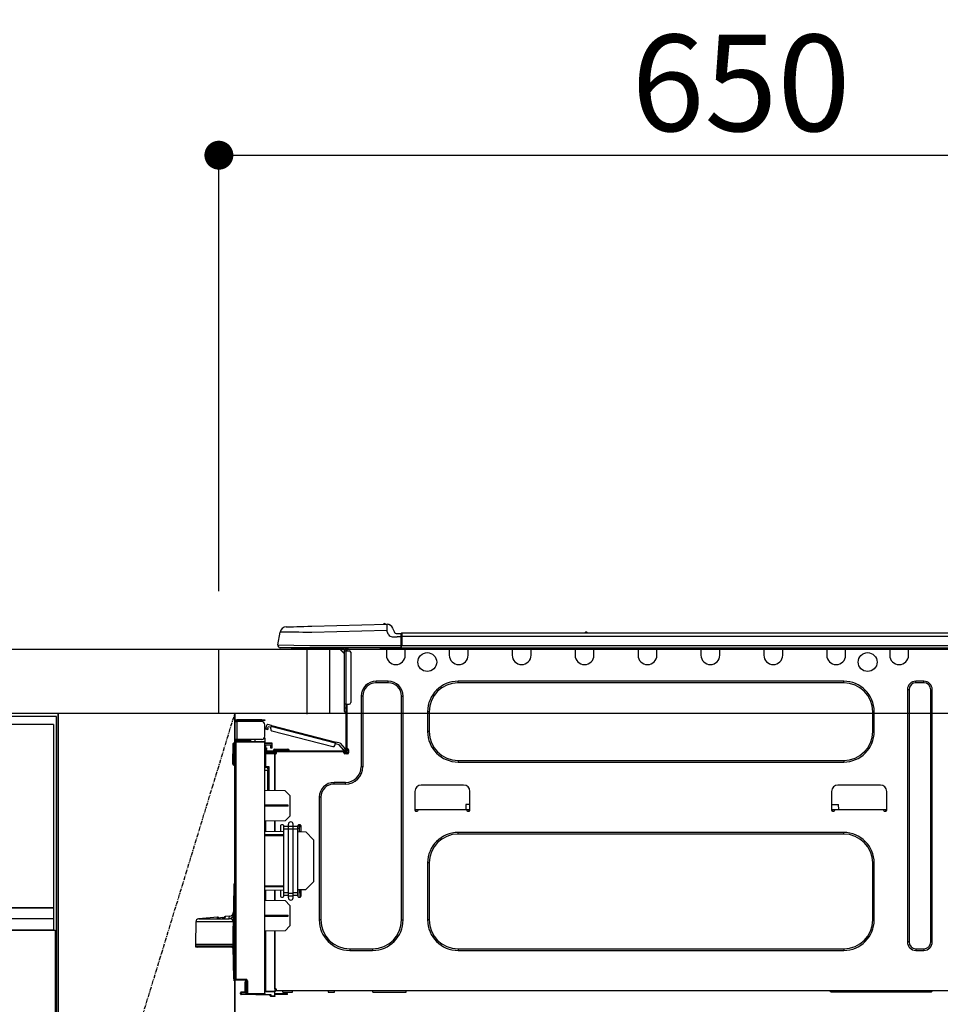
# Model space of a CAD drawing. Units: millimetres. Extents: x -109 to 26472, y -120 to 8847.
# Drawn here: x 16408 to 16981, y 2676 to 3289 of the extents above; entities that cross this region are included whole.
import ezdxf

# ---------------------------------------------------------------- set-up
doc = ezdxf.new("R2010")
doc.units = ezdxf.units.MM
doc.linetypes.add('CENTER', pattern=[2, 1.25, -0.25, 0.25, -0.25])
doc.layers.get('DEFPOINTS').update_dxf_attribs({"color": 146})
for name, color, linetype in [('120-キャビネット（外）', 7, 'Continuous'), ('122-扉', 6, 'Continuous'), ('123-扉向き', 231, 'CENTER'), ('126-甲板', 2, 'Continuous'), ('150-機器', 8, 'Continuous'), ('166-寸法B', 11, 'Continuous')]:
    doc.layers.add(name, color=color, linetype=linetype)
doc.styles.add('KH001', font='txt')
doc.dimstyles.new('KH1xx030', dxfattribs={"dimscale": 30, "dimtxt": 2, "dimasz": 0.6, "dimexe": 0.3, "dimexo": 1.2, "dimgap": 0.5, "dimtad": 3, "dimdec": 1, "dimdsep": 46, "dimlunit": 6, "dimtxsty": 'KH001', "dimblk": 'DOT', "dimcen": 1, "dimdle": 1, "dimclrd": 256, "dimclre": 256, "dimclrt": 256, "dimadec": 0, "dimazin": 0, "dimtfac": 1, "dimtdec": 1, "dimtix": 1, "dimtmove": 2, "dimatfit": 3, "dimldrblk": 'CLOSEDBLANK', "dimfxl": 1, "dimtolj": 1, "dimtzin": 0, "dimlwd": -1, "dimlwe": -1, "dimarcsym": 0})

# ---------------------------------------------------------------- blocks, each defined once
blk = doc.blocks.new('_Dot')
at = {"color": 0, "linetype": 'ByBlock', "lineweight": -2}
blk.add_line((-0.5, 0), (-1, 0), dxfattribs=at)
at = {"color": 0, "linetype": 'ByBlock', "const_width": 0.5}
blk.add_lwpolyline([(-0.25, 0, 1), (0.25, 0, 1)], format="xyb", close=True, dxfattribs=at)
blk = doc.blocks.new('*D644')
at = {"layer": '166-寸法B', "transparency": 16777216}
for p, q in [((16532.16, 2932.74), (16532.16, 3213.26)), ((17182.16, 3190.33), (17182.16, 3213.26)), ((16550.16, 3204.26), (17164.16, 3204.26))]:
    blk.add_line(p, q, dxfattribs=at)
at = {"layer": 'DEFPOINTS', "color": 0, "transparency": 16777216}
for p in [(17182.16, 3204.26), (17182.16, 3154.33), (16532.16, 2896.74)]:
    blk.add_point(p, dxfattribs=at)
at = {"layer": '166-寸法B', "transparency": 16777216, "xscale": 18, "yscale": 18, "zscale": 18, "rotation": 180}
blk.add_blockref('_Dot', (16532.16, 3204.26), dxfattribs=at)
at = {"layer": '166-寸法B', "transparency": 16777216, "xscale": 18, "yscale": 18, "zscale": 18}
blk.add_blockref('_Dot', (17182.16, 3204.26), dxfattribs=at)
at = {"layer": '166-寸法B', "transparency": 16777216, "insert": (16857.16, 3249.26), "char_height": 60, "attachment_point": 5, "style": 'KH001'}
blk.add_mtext('\\A1;650', dxfattribs=at)
blk = doc.blocks.new('_ClosedBlank')
at = {"color": 0, "linetype": 'ByBlock', "lineweight": -2}
for p, q in [((-1, 0.167), (0, 0)), ((-1, 0.167), (-1, -0.167)), ((0, 0), (-1, -0.167))]:
    blk.add_line(p, q, dxfattribs=at)
blk = doc.blocks.new('HT-F6S_D')
at = {"layer": '150-機器', "color": 13, "linetype": 'Continuous'}
for p, q in [((3.67, 12.98), (3.87, 12.98)), ((3.87, 12.98), (4.46, 13)), ((4.46, 13), (5.41, 13.02)), ((5.41, 13.02), (6.72, 13.06)), ((6.72, 13.06), (8.35, 13.1)), ((8.35, 13.1), (10.25, 13.15)), ((10.25, 13.15), (12.39, 13.2)), ((12.39, 13.2), (14.7, 13.26)), ((14.7, 13.26), (17.14, 13.33)), ((17.14, 13.33), (19.64, 13.39)), ((19.64, 13.39), (66.27, 14.62)), ((66.27, 14.62), (66.27, 14.54)), ((66.27, 14.54), (66.27, 14.32)), ((66.27, 14.32), (66.28, 13.96)), ((66.28, 13.96), (66.3, 13.47)), ((66.3, 13.47), (66.31, 12.88)), ((66.31, 12.88), (66.33, 12.2)), ((66.37, 14.62), (66.37, 14.62)), ((-1.45, 1.72), (-0.08, 9.72)), ((0.12, 9.72), (-0.08, 9.72)), ((0.72, 9.71), (0.12, 9.72)), ((1.71, 9.7), (0.72, 9.71)), ((3.06, 9.68), (1.71, 9.7)), ((4.76, 9.66), (3.06, 9.68)), ((6.76, 9.64), (4.76, 9.66)), ((9.02, 9.61), (6.76, 9.64)), ((11.5, 9.58), (9.02, 9.61)), ((14.15, 9.55), (11.5, 9.58)), ((16.92, 9.51), (14.15, 9.55)), ((19.74, 9.48), (16.92, 9.51)), ((66.37, 10.7), (19.74, 9.48)), ((66.33, 12.2), (66.35, 11.46)), ((66.35, 11.46), (66.37, 10.7)), ((67.28, 8.51), (66.37, 10.7)), ((67.28, 8.51), (67.81, 7.65)), ((67.81, 7.65), (68.43, 7.2)), ((68.43, 7.2), (69.74, 6.87)), ((69.74, 6.87), (72.7, 6.85)), ((69.98, 12.21), (70.9, 10.02)), ((69.98, 12.21), (70.9, 10.02)), ((69.98, 12.21), (69.98, 12.21)), ((70.9, 10.02), (70.9, 10.02)), ((72.7, 8.81), (75.31, 8.81)), ((75.31, 6.85), (72.7, 6.85)), ((75.31, 7.24), (75.31, 8.91)), ((75.31, 8.81), (75.31, 7.24)), ((75.31, 8.32), (75.31, 7.24)), ((75.31, 0.59), (75.31, 7.24)), ((75.61, 7.24), (75.31, 7.24)), ((75.61, 9.2), (429.43, 9.2)), ((75.61, 9.2), (75.61, 9.17)), ((75.61, 9.17), (75.61, 9.05)), ((75.61, 9.05), (75.61, 8.87)), ((75.61, 8.87), (75.61, 8.63)), ((75.61, 8.63), (75.61, 8.33)), ((75.61, 8.33), (75.61, 7.99)), ((75.61, 7.99), (75.61, 7.63)), ((75.61, 7.63), (75.61, 7.24)), ((75.61, 7.24), (75.61, 1.47)), ((75.61, 7.24), (429.43, 7.24)), ((189.82, 9.4), (191.08, 9.4)), ((190.4, 9.69), (190.49, 9.69)), ((190.49, 9.69), (190.49, 9.69)), ((-1.45, 1.72), (18.37, 1.47)), ((18.37, 0), (0, 0)), ((8.76, -0.88), (8.76, 0)), ((18.37, 1.47), (75.31, 1.47)), ((75.31, 0), (18.37, 0)), ((38.13, 0), (38.13, -0.88)), ((62.47, -0.74), (62.44, 0)), ((64.43, -0.69), (64.4, 0)), ((66.08, 0), (66.08, -0.69)), ((66.67, 0), (66.67, -0.1)), ((67.34, 0), (67.34, -0.1)), ((67.34, 0), (67.34, -0.1)), ((70.6, -0.1), (70.59, 0)), ((70.6, -0.1), (70.59, 0)), ((71.58, -0.1), (71.57, 0)), ((71.58, -0.1), (71.57, 0)), ((71.58, -0.1), (71.57, 0)), ((71.58, -0.1), (71.57, 0)), ((71.57, 0), (71.58, -0.1)), ((71.57, 0), (71.58, -0.1)), ((71.57, 0), (71.58, -0.1)), ((71.57, 0), (71.58, -0.1)), ((73.54, -0.1), (73.53, 0)), ((75.31, 0.59), (75.31, 0)), ((75.31, 0), (429.72, 0)), ((75.61, 1.47), (429.43, 1.47)), ((77.24, -0.1), (77.24, 0)), ((77.83, -0.69), (77.83, 0)), ((105.24, 0), (105.24, -0.69)), ((105.83, 0), (105.83, -0.1)), ((116.41, -0.1), (116.41, 0)), ((116.99, -0.69), (116.99, 0)), ((144.41, 0), (144.41, -0.69)), ((144.99, 0), (144.99, -0.1)), ((155.57, -0.1), (155.57, 0)), ((156.15, -0.69), (156.15, 0)), ((183.57, 0), (183.57, -0.69)), ((184.15, 0), (184.15, -0.1)), ((194.73, -0.1), (194.73, 0)), ((195.31, -0.69), (195.31, 0)), ((222.73, 0), (222.73, -0.69)), ((223.31, 0), (223.31, -0.1)), ((233.89, -0.1), (233.89, 0)), ((234.48, -0.69), (234.48, 0)), ((261.89, 0), (261.89, -0.69)), ((262.48, 0), (262.48, -0.1)), ((273.05, -0.1), (273.05, 0)), ((273.64, -0.69), (273.64, 0)), ((301.05, 0), (301.05, -0.69)), ((301.64, 0), (301.64, -0.1)), ((312.21, -0.1), (312.21, 0)), ((312.8, -0.69), (312.8, 0)), ((340.21, 0), (340.21, -0.69)), ((340.8, 0), (340.8, -0.1)), ((351.37, -0.1), (351.37, 0)), ((351.96, -0.69), (351.96, 0)), ((379.37, 0), (379.37, -0.69)), ((379.96, 0), (379.96, -0.1)), ((390.53, -0.1), (390.53, 0)), ((391.12, -0.69), (391.12, 0)), ((8.76, -0.88), (7.78, -0.88)), ((38.13, -0.88), (8.76, -0.88)), ((37.01, -0.88), (39.94, -3.82)), ((37.27, -0.88), (39.94, -3.56)), ((39.94, -0.88), (38.13, -0.88)), ((39.94, -1.86), (39.94, -0.88)), ((39.94, -35.15), (39.94, -1.86)), ((39.94, -1.86), (40.92, -1.86)), ((40.53, -0.1), (40.73, -0.1)), ((40.73, -0.1), (40.73, -0.29)), ((40.92, -0.49), (40.92, -0.88)), ((40.92, -0.88), (40.92, -1.86)), ((40.92, -1.86), (40.92, -35.15)), ((40.92, -1.86), (42.88, -1.86)), ((41.51, -0.2), (41.51, -1.86)), ((42.1, -0.2), (41.51, -0.2)), ((43.86, -2.84), (43.86, -34.17)), ((64.43, -0.69), (62.47, -0.74)), ((65, -0.67), (64.43, -0.69)), ((65.55, -0.66), (65, -0.67)), ((66.06, -0.65), (65.55, -0.66)), ((66.08, -0.64), (65.62, -0.66)), ((66.08, -0.64), (66.06, -0.65)), ((66.08, -0.69), (77.83, -0.69)), ((66.08, -0.69), (66.08, -4.6)), ((66.67, -0.1), (77.24, -0.1)), ((77.83, -4.6), (77.83, -0.69)), ((105.24, -0.69), (116.99, -0.69)), ((105.24, -0.69), (105.24, -4.6)), ((105.83, -0.1), (116.41, -0.1)), ((116.99, -4.6), (116.99, -0.69)), ((144.41, -0.69), (156.15, -0.69)), ((144.41, -0.69), (144.41, -4.6)), ((144.99, -0.1), (155.57, -0.1)), ((156.15, -4.6), (156.15, -0.69)), ((183.57, -0.69), (195.31, -0.69)), ((183.57, -0.69), (183.57, -4.6)), ((184.15, -0.1), (194.73, -0.1)), ((195.31, -4.6), (195.31, -0.69)), ((222.73, -0.69), (234.48, -0.69)), ((222.73, -0.69), (222.73, -4.6)), ((223.31, -0.1), (233.89, -0.1)), ((234.48, -4.6), (234.48, -0.69)), ((261.89, -0.69), (273.64, -0.69)), ((261.89, -0.69), (261.89, -4.6)), ((262.48, -0.1), (273.05, -0.1)), ((273.64, -4.6), (273.64, -0.69)), ((301.05, -0.69), (312.8, -0.69)), ((301.05, -0.69), (301.05, -4.6)), ((301.64, -0.1), (312.21, -0.1)), ((312.8, -4.6), (312.8, -0.69)), ((340.21, -0.69), (351.96, -0.69)), ((340.21, -0.69), (340.21, -4.6)), ((340.8, -0.1), (351.37, -0.1)), ((351.96, -4.6), (351.96, -0.69)), ((379.37, -0.69), (391.12, -0.69)), ((379.37, -0.69), (379.37, -4.6)), ((379.96, -0.1), (390.53, -0.1)), ((391.12, -4.6), (391.12, -0.69)), ((67.26, -20.85), (59.62, -20.85)), ((59.62, -21.83), (59.62, -20.85)), ((67.26, -21.83), (59.62, -21.83)), ((67.26, -21.83), (67.26, -20.85)), ((350.78, -20.85), (110.73, -20.85)), ((110.73, -21.83), (110.73, -20.85)), ((350.78, -21.83), (110.73, -21.83)), ((350.78, -21.83), (350.78, -20.85)), ((400.62, -20.85), (395.72, -20.85)), ((395.72, -21.83), (395.72, -20.85)), ((400.62, -21.83), (395.72, -21.83)), ((400.62, -21.83), (400.62, -20.85)), ((50.42, -30.06), (50.42, -74.11)), ((51.4, -30.06), (50.42, -30.06)), ((51.4, -30.06), (51.4, -74.11)), ((75.48, -30.06), (76.46, -30.06)), ((75.48, -169.47), (75.48, -30.06)), ((76.46, -169.47), (76.46, -30.06)), ((390.43, -26.14), (390.43, -183.17)), ((391.41, -26.14), (390.43, -26.14)), ((391.41, -26.14), (391.41, -183.17)), ((404.92, -183.17), (404.92, -26.14)), ((404.92, -26.14), (405.9, -26.14)), ((405.9, -183.17), (405.9, -26.14)), ((39.94, -37.5), (39.94, -35.15)), ((40.92, -35.15), (39.94, -35.15)), ((40.73, -35.15), (40.73, -37.5)), ((40.92, -35.15), (40.92, -63.73)), ((40.92, -35.15), (42.88, -35.15)), ((41.51, -35.15), (41.51, -63.05)), ((39.94, -37.5), (40.73, -37.5)), ((39.94, -39.65), (39.94, -37.5)), ((40.73, -37.5), (40.92, -37.5)), ((40.73, -37.5), (40.73, -40.43)), ((40.73, -40.43), (40.92, -40.43)), ((91.73, -39.85), (91.73, -52.18)), ((92.71, -39.85), (91.73, -39.85)), ((92.71, -39.85), (92.71, -52.18)), ((368.8, -39.85), (369.78, -39.85)), ((368.8, -52.18), (368.8, -39.85)), ((369.78, -52.18), (369.78, -39.85)), ((-28.2, -45.9), (-28.2, -46)), ((-28.2, -57.06), (-28.2, -46)), ((-28.2, -46), (-27.12, -46)), ((-27.61, -45.9), (-27.61, -46)), ((-11.55, -44.82), (-27.12, -44.82)), ((-27.12, -45.41), (-11.55, -45.41)), ((-27.12, -46), (-27.12, -57.06)), ((-11.55, -46), (-27.12, -46)), ((-17.82, -45.41), (-17.82, -46)), ((-13.12, -46), (-13.12, -45.41)), ((-11.55, -45.41), (-11.55, -44.82)), ((-11.55, -44.82), (-9.59, -44.82)), ((-9.59, -45.41), (-11.55, -45.41)), ((-9.59, -44.82), (-9.59, -45.41)), ((-9.59, -55.1), (-9.59, -47.95)), ((-8.8, -49.81), (-8.41, -48.3)), ((-5.41, -48.46), (-7.69, -47.87)), ((-5.95, -50.55), (-5.56, -49.03)), ((-5.56, -49.03), (-5.53, -48.92)), ((34.39, -59.36), (-5.56, -49.03)), ((-5.53, -48.92), (-5.51, -48.81)), ((-5.51, -48.81), (-5.48, -48.72)), ((-5.48, -48.72), (-5.46, -48.63)), ((-5.46, -48.63), (-5.44, -48.56)), ((-5.44, -48.56), (-5.43, -48.51)), ((-5.43, -48.51), (-5.42, -48.47)), ((-5.42, -48.47), (-5.41, -48.46)), ((-5.41, -48.46), (34.54, -58.8)), ((-9.04, -50.74), (-9.02, -50.69)), ((-9.04, -50.76), (-9.04, -50.74)), ((-7.91, -51.05), (-9.04, -50.76)), ((-9.02, -50.69), (-9, -50.6)), ((-9, -50.6), (-8.97, -50.48)), ((-8.97, -50.48), (-8.93, -50.34)), ((-8.93, -50.34), (-8.89, -50.18)), ((-8.89, -50.18), (-8.85, -50)), ((-8.85, -50), (-8.8, -49.81)), ((-8.8, -49.81), (-7.66, -50.11)), ((-7.9, -51.04), (-7.91, -51.05)), ((-7.89, -50.98), (-7.9, -51.04)), ((-7.86, -50.9), (-7.89, -50.98)), ((-7.83, -50.78), (-7.86, -50.9)), ((-7.8, -50.63), (-7.83, -50.78)), ((-7.75, -50.47), (-7.8, -50.63)), ((-7.71, -50.29), (-7.75, -50.47)), ((-7.66, -50.11), (-7.71, -50.29)), ((-7.66, -50.11), (-7.42, -49.16)), ((-5.71, -49.6), (-7.42, -49.16)), ((-5.25, -51.74), (32.8, -61.58)), ((92.71, -52.18), (91.73, -52.18)), ((368.8, -52.18), (369.78, -52.18)), ((-29.47, -72.06), (-29.31, -59.71)), ((-28.98, -72.06), (-28.82, -59.71)), ((-28.82, -59.71), (-28.82, -59.23)), ((-28.82, -59.23), (-28.64, -59.23)), ((-28.64, -59.71), (-28.82, -59.71)), ((-28.64, -59.71), (-28.64, -59.23)), ((-28.64, -59.23), (-28.2, -59.32)), ((-27.12, -57.06), (-28.2, -57.06)), ((-28.2, -57.06), (-28.2, -57.16)), ((-28.2, -206.33), (-28.2, -58.88)), ((-28.2, -58.88), (-27.71, -58.88)), ((-27.71, -58.39), (-9.59, -58.23)), ((-9.59, -58.72), (-27.71, -58.88)), ((-27.71, -58.88), (-27.71, -206.33)), ((-27.61, -57.06), (-27.61, -57.16)), ((-11.55, -57.06), (-27.12, -57.06)), ((-19.87, -57.65), (-27.12, -57.65)), ((-19.87, -58.23), (-27.12, -58.23)), ((-19.87, -57.06), (-19.87, -57.51)), ((-19.45, -57.51), (-19.87, -57.51)), ((-19.87, -58.23), (-19.87, -57.65)), ((-19.87, -57.65), (-19.38, -57.65)), ((-19.38, -58.23), (-19.87, -58.23)), ((-19.45, -57.51), (-19.45, -57.06)), ((-19.38, -57.51), (-19.45, -57.51)), ((-19.38, -57.65), (-19.38, -57.06)), ((-19.38, -57.65), (-19.38, -58.23)), ((-19.38, -58.32), (-19.38, -58.23)), ((-18.51, -57.06), (-18.51, -58.31)), ((-15.71, -58.29), (-15.71, -57.06)), ((-9.59, -56.08), (-9.86, -56.08)), ((-9.66, -55.59), (-9.59, -55.59)), ((-9.59, -56.08), (-9.59, -58.23)), ((-9.59, -58.23), (-9.59, -58.72)), ((-9.59, -215.3), (-9.59, -58.72)), ((-9.59, -59.27), (-5.29, -59.2)), ((-5.29, -59.68), (-9.59, -59.76)), ((-5.29, -60.71), (-9.1, -60.77)), ((-9.1, -60.77), (-9.1, -62.36)), ((-5.87, -61.48), (-5.87, -61.09)), ((-5.36, -60.71), (-5.31, -60.88)), ((-5.31, -60.88), (-5.29, -61.09)), ((-5.29, -59.2), (-5.29, -59.68)), ((-5.29, -59.68), (-5.29, -60.71)), ((-5.29, -61.09), (-5.29, -61.48)), ((34, -60.88), (34.39, -59.36)), ((36.61, -60.55), (34.24, -59.93)), ((34.42, -59.25), (34.39, -59.36)), ((34.45, -59.15), (34.42, -59.25)), ((34.47, -59.05), (34.45, -59.15)), ((34.49, -58.96), (34.47, -59.05)), ((34.51, -58.89), (34.49, -58.96)), ((34.53, -58.84), (34.51, -58.89)), ((34.54, -58.8), (34.53, -58.81)), ((34.53, -58.81), (34.53, -58.84)), ((37.24, -59.49), (34.54, -58.8)), ((39.4, -63.51), (36.61, -60.55)), ((37.24, -59.49), (40.25, -62.71)), ((-9.11, -66.18), (-9.59, -66.18)), ((-9.11, -65.7), (-3.33, -65.59)), ((-3.33, -66.08), (-9.11, -66.18)), ((-9.11, -66.18), (-9.11, -74)), ((-9.1, -62.36), (-8.52, -62.36)), ((-9.1, -63.34), (-9.1, -62.36)), ((-8.52, -63.34), (-9.1, -63.34)), ((-9.1, -63.73), (-9.1, -63.34)), ((-9.1, -63.73), (-9.1, -65.09)), ((-9.1, -65.09), (-3.33, -65.19)), ((-8.52, -62.36), (-8.52, -63.34)), ((-8.52, -63.73), (-8.52, -63.34)), ((-8.52, -65.1), (-8.52, -64.91)), ((-8.52, -64.91), (-7.93, -64.91)), ((40.34, -64.32), (-7.93, -64.32)), ((-2.25, -64.91), (-7.93, -64.91)), ((-6.56, -64.91), (-6.56, -65.13)), ((-5.29, -61.48), (-5.87, -61.48)), ((-5.87, -62.46), (-5.87, -61.48)), ((-5.29, -62.46), (-5.87, -62.46)), ((-5.29, -61.48), (-5.29, -62.46)), ((-4.21, -63.93), (-4.21, -64.32)), ((-1.27, -63.93), (-4.21, -63.93)), ((-3.43, -63.15), (-1.27, -63.15)), ((-3.33, -65.59), (-3.33, -65.19)), ((-2.25, -65.4), (-3.33, -65.4)), ((-3.33, -65.59), (-3.33, -65.99)), ((-3.33, -65.74), (-2.32, -65.75)), ((-3.33, -88.93), (-3.33, -65.99)), ((-3.33, -65.99), (-2.74, -65.99)), ((-3.33, -66.08), (-3.33, -88.93)), ((-2.25, -65.5), (-2.25, -64.91)), ((39.65, -64.91), (-2.25, -64.91)), ((-1.27, -63.15), (2.64, -63.15)), ((-1.27, -63.15), (-1.27, -63.93)), ((-1.27, -63.93), (-1.27, -64.32)), ((2.64, -63.93), (-1.27, -63.93)), ((2.64, -63.15), (4.8, -63.15)), ((2.64, -63.15), (2.64, -63.93)), ((2.64, -63.93), (2.64, -64.32)), ((5.58, -63.93), (2.64, -63.93)), ((5.58, -63.93), (5.58, -64.32)), ((39.4, -63.51), (40.25, -62.71)), ((39.53, -63.65), (39.4, -63.51)), ((39.65, -63.78), (39.53, -63.65)), ((39.77, -63.91), (39.65, -63.78)), ((40.34, -64.91), (39.65, -64.91)), ((39.65, -65.5), (39.65, -64.91)), ((42, -65.4), (39.65, -65.4)), ((39.87, -64.01), (39.77, -63.91)), ((41.8, -65.89), (39.85, -65.89)), ((39.95, -64.1), (39.87, -64.01)), ((40.02, -64.17), (39.95, -64.1)), ((40.05, -64.21), (40.02, -64.17)), ((40.07, -64.22), (40.05, -64.21)), ((40.92, -63.42), (40.07, -64.22)), ((42.1, -65.99), (40.14, -65.99)), ((40.25, -62.71), (40.38, -62.85)), ((40.38, -62.85), (40.51, -62.98)), ((40.51, -62.98), (40.63, -63.1)), ((40.63, -63.1), (40.73, -63.21)), ((40.73, -63.21), (40.81, -63.3)), ((40.81, -63.3), (40.87, -63.37)), ((40.87, -63.37), (40.91, -63.41)), ((40.91, -63.41), (40.92, -63.42)), ((41.51, -63.05), (41.51, -63.73)), ((41.51, -63.05), (42.1, -63.05)), ((42, -63.05), (42, -65.5)), ((42.59, -63.54), (42.59, -65.5)), ((-29.47, -72.06), (-28.98, -72.06)), ((-29.46, -72.55), (-29.47, -72.06)), ((-28.98, -72.06), (-28.2, -72.06)), ((-28.97, -72.55), (-28.98, -72.06)), ((-28.97, -73.03), (-28.97, -72.55)), ((-28.97, -72.55), (-28.2, -72.55)), ((-28.2, -73.03), (-28.97, -73.03)), ((110.73, -70.2), (110.73, -71.17)), ((110.73, -70.2), (350.78, -70.2)), ((110.73, -71.17), (350.78, -71.17)), ((350.78, -70.2), (350.78, -71.17)), ((-9.11, -74), (-9.59, -74)), ((-9.59, -74.47), (-9.23, -74.48)), ((-7.64, -76.46), (-9.59, -76.43)), ((-9.11, -74), (-7.16, -74)), ((-7.64, -74.49), (-9.1, -74.49)), ((-8.34, -74.49), (-7.64, -74.51)), ((-7.64, -75.34), (-7.64, -74.49)), ((-7.64, -75.34), (-7.64, -76.46)), ((-7.64, -88.86), (-7.64, -76.46)), ((-7.16, -74), (-7.16, -88.87)), ((51.4, -74.11), (50.42, -74.11)), ((40.63, -83.9), (33.48, -83.9)), ((33.48, -84.88), (33.48, -83.9)), ((40.63, -84.88), (33.48, -84.88)), ((40.63, -84.88), (40.63, -83.9)), ((114.15, -85.57), (87.72, -85.57)), ((373.59, -85.57), (347.16, -85.57)), ((3.13, -89.05), (-9.59, -88.82)), ((6.07, -92.09), (3.13, -89.05)), ((83.8, -89.48), (83.8, -101.23)), ((118.07, -101.23), (118.07, -89.48)), ((343.24, -89.48), (343.24, -101.23)), ((377.51, -101.23), (377.51, -89.48)), ((4.9, -98.01), (-9.59, -97.93)), ((4.9, -98.67), (4.9, -98.01)), ((6.07, -92.09), (6.07, -104.8)), ((24.28, -93.1), (24.28, -169.47)), ((25.26, -93.1), (24.28, -93.1)), ((25.26, -93.1), (25.26, -169.47)), ((115.61, -97.71), (115.56, -100.64)), ((118.07, -97.71), (115.61, -97.71)), ((343.24, -97.71), (347.59, -97.71)), ((347.64, -100.64), (347.59, -97.71)), ((4.9, -98.67), (-9.59, -98.75)), ((83.8, -100.64), (85.76, -100.64)), ((84.29, -100.64), (84.27, -101.72)), ((84.29, -101.72), (85.27, -101.72)), ((85.76, -101.23), (85.76, -100.64)), ((85.76, -100.64), (116.11, -100.64)), ((116.11, -100.64), (118.07, -100.64)), ((116.11, -100.64), (116.11, -101.23)), ((116.6, -101.72), (117.58, -101.72)), ((117.6, -101.72), (117.58, -100.64)), ((343.24, -100.64), (345.2, -100.64)), ((343.73, -100.64), (343.72, -101.72)), ((343.73, -101.72), (344.71, -101.72)), ((345.2, -101.23), (345.2, -100.64)), ((345.2, -100.64), (375.55, -100.64)), ((375.55, -100.64), (377.51, -100.64)), ((375.55, -100.64), (375.55, -101.23)), ((376.04, -101.72), (377.02, -101.72)), ((377.04, -101.72), (377.02, -100.64)), ((3.08, -107.79), (-9.59, -108.01)), ((-9.11, -108), (-9.11, -114.13)), ((-3.33, -114.23), (-3.33, -107.9)), ((-3.33, -107.9), (-3.33, -114.23)), ((1.66, -110.24), (0.69, -110.24)), ((3.08, -107.79), (6.07, -104.8)), ((5.09, -111.02), (5.09, -109.89)), ((8.03, -111.02), (8.03, -109.89)), ((12.43, -110.24), (11.45, -110.24)), ((11.92, -110.24), (11.89, -111.82)), ((11.91, -114.35), (11.98, -110.24)), ((-9.59, -114.12), (2.15, -114.33)), ((-9.59, -116.29), (2.15, -116.35)), ((0.2, -110.73), (0.2, -114.29)), ((2.15, -111.36), (2.15, -110.73)), ((2.15, -113.04), (2.15, -111.36)), ((5.09, -111.36), (2.15, -111.36)), ((5.09, -113.04), (2.15, -113.04)), ((2.15, -152.53), (2.15, -113.04)), ((5.09, -111.02), (8.03, -111.02)), ((5.09, -112.7), (5.09, -111.02)), ((5.09, -152.88), (5.09, -112.7)), ((5.09, -112.7), (8.03, -112.7)), ((8.03, -112.7), (8.03, -111.02)), ((10.96, -111.36), (8.03, -111.36)), ((8.03, -152.88), (8.03, -112.7)), ((10.96, -113.04), (8.03, -113.04)), ((10.96, -110.73), (10.96, -111.36)), ((10.96, -113.04), (10.96, -111.36)), ((10.96, -152.53), (10.96, -113.04)), ((10.96, -114.48), (15.86, -114.57)), ((11.84, -114.5), (11.85, -114.35)), ((11.87, -112.78), (11.85, -114.35)), ((11.85, -114.5), (11.85, -114.35)), ((11.85, -114.35), (12.92, -114.35)), ((11.87, -112.71), (11.88, -112.62)), ((11.87, -112.76), (11.87, -112.71)), ((11.87, -112.78), (11.87, -112.76)), ((11.93, -112.78), (11.87, -112.78)), ((11.88, -112.19), (11.89, -112.01)), ((11.88, -112.36), (11.88, -112.19)), ((11.88, -112.5), (11.88, -112.36)), ((11.88, -112.62), (11.88, -112.5)), ((11.89, -111.82), (11.95, -111.82)), ((11.89, -112.01), (11.89, -111.82)), ((12.92, -110.73), (12.92, -114.52)), ((20.76, -119.64), (15.86, -114.57)), ((350.78, -115.03), (110.73, -115.03)), ((110.73, -116.01), (110.73, -115.03)), ((350.78, -116.01), (110.73, -116.01)), ((350.78, -116.01), (350.78, -115.03)), ((2.15, -117.04), (-9.59, -117.1)), ((20.76, -119.64), (20.76, -145.66)), ((91.73, -134.03), (91.73, -169.47)), ((92.71, -134.03), (91.73, -134.03)), ((92.71, -134.03), (92.71, -169.47)), ((368.8, -169.47), (368.8, -134.03)), ((368.8, -134.03), (369.78, -134.03)), ((369.78, -169.47), (369.78, -134.03)), ((-28.78, -206.41), (-28.78, -147.12)), ((-28.3, -147.12), (-28.78, -147.12)), ((-28.69, -146.82), (-28.67, -146.79)), ((-28.67, -146.79), (-28.59, -146.72)), ((-28.65, -146.78), (-28.2, -146.31)), ((-28.59, -146.72), (-28.47, -146.6)), ((-28.47, -146.6), (-28.45, -146.58)), ((-28.2, -147.01), (-28.3, -147.12)), ((-28.3, -147.12), (-28.3, -206.41)), ((15.77, -150.64), (20.76, -145.66)), ((-29.06, -169.19), (-28.78, -149.49)), ((-9.59, -148.11), (2.15, -148.17)), ((2.15, -148.86), (-9.59, -148.92)), ((2.15, -150.88), (-9.59, -151.09)), ((-9.11, -151.08), (-9.11, -157.21)), ((-3.33, -157.31), (-3.33, -150.98)), ((-3.33, -150.98), (-3.33, -157.31)), ((0.2, -150.92), (0.2, -154.78)), ((2.15, -154.22), (2.15, -152.53)), ((5.09, -152.53), (2.15, -152.53)), ((5.09, -152.88), (8.03, -152.88)), ((5.09, -154.56), (5.09, -152.88)), ((10.96, -152.53), (8.03, -152.53)), ((8.03, -154.56), (8.03, -152.88)), ((15.77, -150.64), (10.96, -150.73)), ((10.96, -154.22), (10.96, -152.53)), ((11.13, -155.15), (11.21, -150.72)), ((12.3, -155.27), (12.14, -150.71)), ((12.92, -150.69), (12.92, -154.78)), ((-9.59, -157.2), (3.13, -157.42)), ((0.69, -155.27), (1.66, -155.27)), ((5.09, -154.22), (2.15, -154.22)), ((2.15, -154.78), (2.15, -154.22)), ((6.07, -160.46), (3.13, -157.42)), ((5.09, -154.56), (8.03, -154.56)), ((5.09, -155.69), (5.09, -154.56)), ((10.96, -154.22), (8.03, -154.22)), ((8.03, -155.69), (8.03, -154.56)), ((10.96, -154.22), (10.96, -154.78)), ((11.45, -155.27), (12.43, -155.27)), ((6.07, -160.46), (6.07, -173.18)), ((-52.58, -170.64), (-52.77, -184.55)), ((-29.13, -170.64), (-52.58, -170.64)), ((-39.14, -167.75), (-50.78, -168.72)), ((-50.78, -168.72), (-31.72, -168.72)), ((-39.14, -168.28), (-39.14, -167.75)), ((-36.21, -168.06), (-37.18, -168.14)), ((-34.25, -167.87), (-34.36, -167.89)), ((-31.68, -167.12), (-34.25, -167.34)), ((-34.25, -167.34), (-34.25, -167.54)), ((-34.25, -167.54), (-34.25, -167.87)), ((-31.72, -168.72), (-31.71, -168.57)), ((-31.71, -168.57), (-31.7, -168.07)), ((-31.7, -168.07), (-31.69, -167.37)), ((-31.69, -167.37), (-31.68, -167.12)), ((-31.68, -167.12), (-31.68, -167.14)), ((-29.24, -175.72), (-29.13, -170.64)), ((-29.04, -170.65), (-29.12, -175.73)), ((-9.59, -166.46), (4.9, -166.54)), ((-9.59, -167.28), (4.9, -167.2)), ((4.9, -167.2), (4.9, -166.54)), ((25.26, -169.47), (24.28, -169.47)), ((75.48, -169.47), (76.46, -169.47)), ((92.71, -169.47), (91.73, -169.47)), ((368.8, -169.47), (369.78, -169.47)), ((-29.39, -184.53), (-29.24, -175.72)), ((-29.12, -175.73), (-29.26, -184.54)), ((3.08, -176.17), (-9.59, -176.39)), ((-9.11, -176.38), (-9.11, -213.72)), ((-3.33, -212.45), (-3.33, -176.28)), ((-3.33, -176.28), (-3.33, -213.82)), ((3.08, -176.17), (6.07, -173.18)), ((391.41, -183.17), (390.43, -183.17)), ((404.92, -183.17), (405.9, -183.17)), ((-52.77, -184.55), (-52.76, -185.54)), ((-52.77, -184.55), (-29.39, -184.55)), ((-52.76, -185.54), (-52.76, -186.5)), ((-52.76, -185.54), (-29.31, -185.54)), ((-30.21, -186.5), (-51.78, -186.5)), ((-30.21, -186.5), (-29.62, -186.27)), ((-29.62, -186.27), (-29.46, -186.08)), ((-29.46, -186.08), (-29.36, -185.87)), ((-29.39, -184.54), (-29.39, -184.53)), ((-29.39, -184.55), (-29.39, -184.54)), ((-29.36, -185.87), (-29.34, -185.78)), ((-29.32, -184.27), (-29.31, -184.18)), ((-29.32, -184.55), (-29.32, -184.27)), ((-29.32, -184.57), (-29.32, -184.55)), ((-29.32, -184.55), (-29.32, -184.55)), ((-29.31, -185.54), (-29.32, -184.57)), ((-29.31, -184.15), (-29.3, -184.14)), ((-29.31, -184.18), (-29.31, -184.15)), ((-29.3, -184.14), (-29.3, -184.14)), ((-29.3, -184.14), (-29.29, -184.14)), ((-29.29, -184.14), (-29.29, -184.15)), ((-29.29, -184.15), (-29.29, -184.17)), ((-29.29, -184.17), (-29.28, -184.27)), ((-29.28, -184.27), (-29.27, -184.39)), ((-29.27, -184.39), (-29.27, -184.54)), ((-29.27, -184.54), (-29.25, -185.54)), ((-29.26, -184.55), (-29.26, -184.54)), ((-29.26, -184.54), (-29.26, -184.54)), ((-29.26, -184.54), (-29.26, -184.54)), ((-29.26, -184.54), (-29.26, -184.55)), ((-28.78, -184.55), (-29.26, -184.55)), ((-28.97, -206.1), (-29.25, -186.02)), ((43.27, -187.48), (43.27, -188.46)), ((43.27, -187.48), (57.47, -187.48)), ((43.27, -188.46), (57.47, -188.46)), ((57.47, -187.48), (57.47, -188.46)), ((110.73, -187.48), (110.73, -188.46)), ((110.73, -187.48), (350.78, -187.48)), ((110.73, -188.46), (350.78, -188.46)), ((350.78, -187.48), (350.78, -188.46)), ((395.72, -187.48), (395.72, -188.46)), ((395.72, -187.48), (400.62, -187.48)), ((395.72, -188.46), (400.62, -188.46)), ((400.62, -187.48), (400.62, -188.46)), ((-28.97, -206.1), (-28.97, -207.36)), ((-28.78, -206.41), (-28.3, -206.41)), ((-28.3, -206.41), (-28.19, -206.41)), ((-21.09, -207.03), (-28.3, -206.9)), ((-28.2, -206.33), (-27.71, -206.33)), ((-27.5, -207.06), (-27.99, -207.06)), ((-27.71, -206.33), (-21.44, -206.38)), ((-21.44, -206.87), (-27.71, -206.82)), ((-27.5, -207.06), (-27.5, -206.91)), ((-21.26, -207.06), (-27.5, -207.06)), ((-21.93, -214.24), (-21.93, -208.08)), ((-21.45, -208.08), (-21.93, -208.08)), ((-21.45, -208.08), (-21.45, -214.72)), ((-20.95, -208.08), (-21.45, -208.08)), ((-21.44, -207.59), (-20.95, -207.59)), ((-21.26, -207.04), (-21.26, -207.02)), ((-21.26, -207.06), (-21.26, -207.04)), ((-21.11, -207.05), (-21.26, -207.06)), ((-21.06, -207.06), (-21.12, -207.05)), ((-21.07, -207.04), (-21.11, -207.05)), ((-20.47, -207.36), (-20.95, -207.36)), ((-20.95, -215.2), (-20.95, -207.36)), ((-20.47, -207.36), (-20.47, -215.2)), ((-24.29, -214.28), (-21.93, -214.24)), ((-9.59, -213.72), (-9.11, -213.72)), ((-9.11, -213.72), (-3.33, -213.82)), ((-3.33, -214.31), (-9.11, -214.21)), ((-3.33, -212.45), (-2.74, -212.45)), ((-3.33, -212.94), (-2.74, -212.94)), ((-3.33, -213.52), (-2.74, -213.52)), ((-3.33, -213.82), (-3.33, -214.31)), ((-3.33, -216.66), (-3.33, -214.31)), ((-2.74, -212.45), (-2.74, -212.94)), ((-2.74, -213.52), (-2.74, -212.94)), ((-2.74, -212.94), (-2.25, -212.94)), ((-2.25, -213.52), (-2.74, -213.52)), ((-2.25, -212.93), (-2.25, -212.94)), ((-2.25, -213.52), (-2.25, -212.94)), ((416.18, -213.52), (-2.25, -213.52)), ((1.66, -214.5), (1.66, -213.52)), ((1.66, -214.5), (7.54, -214.5)), ((7.54, -214.5), (7.54, -213.52)), ((29.86, -213.52), (29.86, -214.5)), ((29.86, -214.5), (33.78, -214.5)), ((33.78, -214.5), (33.78, -213.52)), ((57.66, -214.5), (57.66, -213.52)), ((57.66, -214.5), (78.42, -214.5)), ((78.42, -214.5), (78.42, -213.52)), ((342.85, -214.5), (341.87, -213.52)), ((362.43, -214.5), (342.85, -214.5)), ((362.43, -214.5), (362.43, -213.52)), ((385.54, -214.5), (362.43, -214.5)), ((385.54, -214.5), (385.54, -213.52)), ((405.12, -214.5), (385.54, -214.5)), ((405.12, -214.5), (406.1, -213.52)), ((-24.77, -214.77), (-24.29, -214.77)), ((-24.77, -215.51), (-24.77, -214.77)), ((-24.77, -215.51), (-24.29, -215.51)), ((-21.45, -214.72), (-24.29, -214.77)), ((-24.29, -214.77), (-24.29, -215.51)), ((-24.29, -215.51), (-20.79, -215.57)), ((-6.27, -216.31), (-24.29, -216)), ((-20.47, -215.2), (-20.95, -215.2)), ((-20.47, -215.2), (-9.59, -215.3)), ((-9.59, -215.79), (-20.47, -215.69)), ((-9.59, -215.3), (-9.59, -215.79)), ((-9.59, -215.76), (-5.78, -215.83)), ((-6.27, -216.66), (-6.27, -216.31)), ((-5.78, -216.66), (-6.27, -216.66)), ((-5.78, -215.83), (-5.78, -216.66)), ((-5.78, -216.66), (-3.33, -216.66)), ((-3.33, -217.15), (-5.78, -217.15)), ((-3.33, -215.29), (2.55, -215.29)), ((2.55, -215.87), (-3.33, -215.87)), ((-3.33, -216.66), (-3.33, -217.15)), ((2.55, -215.29), (2.55, -215.87)), ((2.55, -215.29), (4.5, -215.29)), ((4.5, -215.87), (2.55, -215.87)), ((4.5, -215.87), (4.5, -215.29))]:
    blk.add_line(p, q, dxfattribs=at)
for points in [[(-7.16, -74), (-7.22, -74.07), (-7.28, -74.13), (-7.33, -74.18), (-7.39, -74.24), (-7.44, -74.29), (-7.49, -74.34), (-7.53, -74.38), (-7.56, -74.42), (-7.59, -74.45), (-7.61, -74.47), (-7.63, -74.48), (-7.64, -74.49), (-7.64, -74.49)], [(-28.97, -206.1), (-28.96, -206.1), (-28.92, -206.1), (-28.87, -206.1), (-28.79, -206.1), (-28.78, -206.1)], [(-21.93, -214.24), (-21.93, -214.25), (-21.91, -214.26), (-21.9, -214.28), (-21.87, -214.3), (-21.84, -214.34), (-21.8, -214.38), (-21.75, -214.42), (-21.71, -214.47), (-21.65, -214.52), (-21.59, -214.58), (-21.54, -214.64), (-21.48, -214.7), (-21.45, -214.72)], [(-5.78, -215.83), (-5.85, -215.89), (-5.91, -215.95), (-5.96, -216.01), (-6.02, -216.06), (-6.07, -216.11), (-6.12, -216.16), (-6.16, -216.2), (-6.19, -216.24), (-6.22, -216.27), (-6.24, -216.29), (-6.26, -216.3), (-6.27, -216.31), (-6.27, -216.31)]]:
    blk.add_lwpolyline(points, dxfattribs=at)
for centre in [(91.54, -8.91), (365.66, -8.91)]:
    blk.add_circle(centre, 5.87, dxfattribs=at)
for centre, radius, start, end in [((3.78, 9.06), 3.92, 91.5, 170.32664), ((64.9, 14.28), 0.784, 23.5498, 159.4502), ((64.9, 14.28), 0.784, 23.5498, 92.51029), ((66.37, 10.7), 3.92, 22.61987, 91.5), ((66.37, 10.7), 3.92, 22.61987, 87.69565), ((72.7, 10.77), 1.96, 202.61963, 270), ((72.7, 10.77), 1.96, 202.62029, 270), ((75.61, 8.91), 0.294, 90, 179.99996), ((189.43, 9.69), 0.49, 270, 323.1301), ((190.4, 8.96), 0.734, 90, 143.1301), ((190.49, 8.96), 0.734, 36.8699, 90), ((191.47, 9.69), 0.49, 216.8699, 270), ((191.47, 9.69), 0.49, 216.8699, 270), ((0, 1.47), 1.47, 170.32664, 270), ((7.78, 0.1), 0.979, 185.73917, 270), ((78.71, -0.05), 3.46, 153.84204, 169.28834), ((39.94, -0.88), 0.979, 0, 64.15807), ((40.34, -0.49), 0.587, 0, 56.44269), ((40.34, -0.49), 1.17, 0, 24.62432), ((42.1, 0.29), 0.49, 270, 323.1301), ((42.88, -2.84), 0.979, 0, 90), ((71.96, -4.6), 5.87, 180, 0), ((111.12, -4.6), 5.87, 180, 0), ((150.28, -4.6), 5.87, 180, 0), ((189.44, -4.6), 5.87, 180, 0), ((228.6, -4.6), 5.87, 180, 0), ((267.76, -4.6), 5.87, 180, 0), ((306.92, -4.6), 5.87, 180, 0), ((346.08, -4.6), 5.87, 180, 0), ((385.24, -4.6), 5.87, 180, 0), ((59.62, -30.06), 9.2, 90, 180), ((59.62, -30.06), 8.22, 90, 180), ((67.26, -30.06), 9.2, 0, 90), ((67.26, -30.06), 8.22, 0, 90), ((110.73, -39.85), 18.99, 90, 180), ((110.73, -39.85), 18.01, 90, 180), ((350.78, -39.85), 18.99, 0, 90), ((350.78, -39.85), 18.01, 0, 90), ((395.72, -26.14), 5.29, 90, 180), ((395.72, -26.14), 4.31, 90, 180), ((400.62, -26.14), 5.29, 0, 90), ((400.62, -26.14), 4.31, 0, 90), ((42.88, -34.17), 0.979, 270, 0), ((40.73, -39.65), 0.783, 180, 270), ((-27.12, -45.9), 1.08, 90, 180), ((-27.12, -45.9), 0.49, 90, 180), ((-11.55, -47.95), 1.96, 0, 90), ((-7.84, -48.44), 0.587, 75.5, 165.5), ((-11.55, -55.1), 1.96, 270, 0), ((-5.01, -50.79), 0.979, 165.5, 255.5), ((110.73, -52.18), 18.99, 180, 270), ((110.73, -52.18), 18.01, 180, 270), ((350.78, -52.18), 18.99, 270, 0), ((350.78, -52.18), 18.01, 270, 0), ((-28.82, -59.72), 0.49, 90, 179.25), ((-29.06, -69.06), 9.34, 88.49928, 91.50072), ((-28.61, -60.42), 0.705, 53.77185, 92.62064), ((-27.12, -57.16), 1.08, 180, 270), ((-27.71, -58.88), 0.49, 90.5, 180), ((-13.68, -58.64), 14.03, 179.0003, 180.9997), ((-27.12, -57.16), 0.49, 180, 270), ((-6.29, -61.06), 0.414, 356.09646, 55.83637), ((33.05, -60.64), 0.979, 255.5, 345.5), ((-9.1, -66.18), 0.49, 91, 180), ((-2.1, -65.94), 7.02, 178.00156, 181.99844), ((-7.93, -63.73), 1.17, 180, 270), ((-7.93, -63.73), 0.587, 180, 270), ((-3.43, -63.93), 0.783, 90, 180), ((-2.74, -65.5), 0.49, 270, 0), ((4.8, -63.93), 0.783, 0, 90), ((40.14, -65.5), 0.49, 180, 270), ((40.34, -63.73), 0.587, 270, 0), ((40.34, -63.73), 1.17, 270, 0), ((41.51, -65.5), 0.49, 270, 0), ((42.1, -63.54), 0.49, 0, 90), ((42.1, -65.5), 0.49, 270, 0), ((-29.22, -63.2), 9.36, 268.50114, 271.49886), ((-28.97, -72.55), 0.49, 180.75, 270), ((-9.1, -74), 0.49, 180, 270), ((-2.09, -74.13), 7.02, 179.00154, 182.99811), ((40.63, -74.11), 9.79, 270, 0), ((40.63, -74.11), 10.77, 270, 0), ((33.48, -93.1), 9.2, 90, 180), ((33.48, -93.1), 8.22, 90, 180), ((87.72, -89.48), 3.92, 90, 180), ((114.15, -89.48), 3.92, 0, 90), ((347.16, -89.48), 3.92, 90, 180), ((373.59, -89.48), 3.92, 0, 90), ((84.29, -101.23), 0.49, 180, 270), ((85.27, -101.23), 0.49, 270, 0), ((116.6, -101.23), 0.49, 180, 270), ((117.58, -101.23), 0.49, 270, 0), ((343.73, -101.23), 0.49, 180, 270), ((344.71, -101.23), 0.49, 270, 0), ((376.04, -101.23), 0.49, 180, 270), ((377.02, -101.23), 0.49, 270, 0), ((0.69, -110.73), 0.49, 90, 180), ((1.66, -110.73), 0.49, 0, 90), ((6.56, -109.89), 1.47, 90, 180), ((6.56, -109.89), 1.47, 0, 90), ((11.45, -110.73), 0.49, 90, 180), ((12.43, -110.73), 0.49, 0, 90), ((110.73, -134.03), 18.99, 90, 180), ((110.73, -134.03), 18.01, 90, 180), ((350.78, -134.03), 18.99, 0, 90), ((350.78, -134.03), 18.01, 0, 90), ((-28.29, -147.12), 0.49, 136, 180), ((-28.55, -146.96), 0.196, 135, 173.54617), ((-21.48, -139.89), 9.94, 223.90327, 226.68973), ((0.69, -154.78), 0.49, 180, 270), ((1.66, -154.78), 0.49, 270, 0), ((6.56, -155.69), 1.47, 180, 270), ((6.56, -155.69), 1.47, 270, 0), ((11.45, -154.78), 0.49, 180, 270), ((12.43, -154.78), 0.49, 270, 0), ((-31.93, -164.2), 2.94, 274.67863, 359.2), ((-50.62, -170.67), 1.96, 94.76364, 179.2), ((-39.06, -168.72), 0.979, 31.07197, 94.73706), ((-39.12, -162.76), 5.52, 269.74083, 275.70365), ((-39.45, -156.88), 11.41, 272.12148, 274.41594), ((-43.66, -91.52), 76.9, 273.79619, 274.83106), ((-38.44, -134.83), 33.31, 273.83989, 277.22411), ((-39.23, -125.5), 42.67, 274.06306, 276.55306), ((-34.17, -168.31), 0.979, 94.73727, 159.09279), ((-31.95, -165.79), 2.94, 274.53738, 359.19222), ((-31.65, -171.35), 2.64, 29.33046, 91.32555), ((-30.6, -169.15), 1.54, 323.75364, 358.50872), ((-30.84, -170.96), 1.74, 10.60533, 31.14071), ((-29.37, -173.91), 3.28, 84.20805, 85.81262), ((2.19, -169.59), 31.26, 179.2673, 181.93746), ((43.27, -169.47), 18.99, 180, 270), ((43.27, -169.47), 18.01, 180, 270), ((57.47, -169.47), 18.99, 270, 0), ((57.47, -169.47), 18.01, 270, 0), ((110.73, -169.47), 18.99, 180, 270), ((110.73, -169.47), 18.01, 180, 270), ((350.78, -169.47), 18.99, 270, 0), ((350.78, -169.47), 18.01, 270, 0), ((395.72, -183.17), 5.29, 180, 270), ((395.72, -183.17), 4.31, 180, 270), ((400.62, -183.17), 5.29, 270, 0), ((400.62, -183.17), 4.31, 270, 0), ((-51.78, -185.52), 0.979, 180.8, 270), ((-30.21, -187.48), 0.979, 0.8, 90), ((-29.4, -185.02), 0.488, 87.19448, 88.90457), ((-29.4, -184.52), 0.0217, 283.94555, 337.34079), ((-30.51, -184.17), 1.19, 342.33693, 355.22558), ((-30.21, -185.54), 0.908, 344.55391, 359.8665), ((-29.67, -186.03), 0.414, 1.73408, 37.5465), ((-29.45, -176.44), 8.11, 270.92317, 271.28657), ((-29.43, -178.21), 7.33, 271.01402, 271.41274), ((-28, -184.38), 1.27, 180.43441, 187.10144), ((-29.32, -185.67), 1.14, 86.79166, 86.95344), ((-142.05, -186.2), 112.8, 0.09025, 0.33428), ((-27.99, -206.08), 0.979, 180.8, 270), ((-28.29, -206.41), 0.49, 180, 269), ((-21.29, -206.66), 7.01, 178.00085, 181.99915), ((-27.71, -206.33), 0.49, 180, 269.5), ((-13.69, -206.57), 14.03, 179.00025, 180.99976), ((-21.44, -208.08), 0.49, 90, 180), ((-14.43, -207.96), 7.02, 177.0019, 180.99838), ((-21.44, -207.36), 0.979, 0, 89.5), ((-7.41, -206.63), 14.02, 178.99999, 181.00001), ((-21.44, -207.36), 0.49, 0, 89.5), ((-24.28, -214.77), 0.49, 91, 180), ((-17.28, -214.53), 7.01, 178.00085, 181.99915), ((-9.1, -213.72), 0.49, 180, 269), ((-2.1, -213.96), 7.02, 178.0016, 181.9984), ((-2.74, -212.94), 0.49, 0, 90), ((-24.28, -215.51), 0.49, 180, 269), ((-17.28, -215.75), 7.02, 178.00096, 181.99904), ((-20.46, -215.2), 0.49, 180, 269.5), ((-6.46, -215.45), 14.01, 178.99901, 181.00099), ((-5.78, -216.66), 0.49, 180, 270), ((1.23, -216.78), 7.02, 179.00137, 182.99836)]:
    blk.add_arc(centre, radius, start, end, dxfattribs=at)
at = {"layer": 'DEFPOINTS', "color": 13, "linetype": 'Continuous'}
blk.add_line((16.8, -41.29), (16.8, 0), dxfattribs=at)
blk = doc.blocks.new('BOCSH_DW_L')
at = {"layer": '122-扉'}
blk.add_line((450, 85), (450, 820), dxfattribs=at)
blk.add_lwpolyline([(2, 103), (2, 685), (448, 685), (448, 103)], close=True, dxfattribs=at)
at = {"layer": '150-機器', "color": 13, "linetype": 'Continuous'}
for p, q in [((449, 818), (1, 818)), ((449, 85), (449, 818)), ((447, 813), (3, 813)), ((447, 813), (447, 699)), ((447, 699), (3, 699))]:
    blk.add_line(p, q, dxfattribs=at)
at = {"layer": '150-機器', "color": 13}
for p, q in [((447, 699), (3, 699)), ((447, 692), (3, 692)), ((447, 685), (3, 685))]:
    blk.add_line(p, q, dxfattribs=at)
blk.add_lwpolyline([(3, 699), (447, 699), (447, 685), (3, 685)], close=True, dxfattribs=at)

msp = doc.modelspace()

# ---------------------------------------------------------------- linework, layer by layer
at = {"layer": '120-キャビネット（外）', "color": 6}
msp.add_line((16542.16, 2856.74), (16542.16, 2136.74), dxfattribs=at)
msp.add_lwpolyline([(16542.16, 2856.74), (16432.16, 2856.74), (16432.16, 2136.74), (16542.16, 2136.74)], close=True, dxfattribs=at)
at = {"layer": '123-扉向き', "ltscale": 2}
msp.add_lwpolyline([(16542.16, 2136.74), (16432.16, 2496.74), (16542.16, 2856.74)], dxfattribs=at)
at = {"layer": '126-甲板'}
msp.add_line((16601.16, 2856.74), (16601.16, 2896.74), dxfattribs=at)
for points in [[(15060.16, 2896.74), (17179.16, 2896.74), (17179.16, 2856.74), (15060.16, 2856.74)], [(16532.16, 2896.74), (17179.16, 2896.74), (17179.16, 2856.74), (16532.16, 2856.74)]]:
    msp.add_lwpolyline(points, close=True, dxfattribs=at)

# ---------------------------------------------------------------- block references
at = {"layer": '150-機器'}
msp.add_blockref('HT-F6S_D', (16570.36, 2897.62), dxfattribs=at)
at = {"layer": '150-機器', "color": 0, "lineweight": -2}
msp.add_blockref('BOCSH_DW_L', (15982.16, 2036.74), dxfattribs=at)

# ---------------------------------------------------------------- dimensions: what is measured, and where the dimension line sits
at = {"layer": '166-寸法B'}
dim = msp.add_linear_dim(base=(17182.16, 3204.26), p1=(16532.16, 2896.74), p2=(17182.16, 3154.33), dimstyle='KH1xx030', dxfattribs=at)
dim.commit()
dim.dimension.update_dxf_attribs({"geometry": '*D644', "text_midpoint": (16857.16, 3249.26)})

doc.saveas('drawing.dxf')
